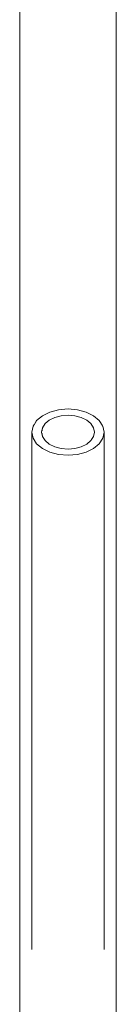
# Model space of a CAD drawing. Units: millimetres. Extents: x 7794 to 15551, y -152 to 1990.
# Drawn here: x 9435 to 9455, y 1481 to 1686 of the extents above; entities that cross this region are included whole.
import ezdxf

# ---------------------------------------------------------------- set-up
doc = ezdxf.new("R2010")
doc.units = ezdxf.units.MM
doc.header["$MEASUREMENT"] = 0
doc.linetypes.add('Wipeout_Contour', pattern=[1000, 0, -1000])
doc.layers.add('A_A PÕHIKOOLI GARDEROOB_1_SA - SISUSTUS - 3D erimööbel', color=7, linetype='Continuous')
doc.layers.add('A_A PÕHIKOOLI GARDEROOB_1_SA - SISUSTUS - 3D erimööbel_Pen_No__87', color=7, linetype='Continuous', lineweight=9, true_color=0x8a8a8a)

msp = doc.modelspace()

# ---------------------------------------------------------------- wipeouts: each hides what was drawn before it
at = {"color": 254, "linetype": 'Wipeout_Contour', "lineweight": 0, "ltscale": 38255.769884}
msp.add_wipeout([(9437.98, 1600.15), (9437.98, 1492.44), (9438.23, 1490.15), (9438.23, 1598.9)], dxfattribs=at).dxf.layer = 'A_A PÕHIKOOLI GARDEROOB_1_SA - SISUSTUS - 3D erimööbel'
at = {"color": 254, "linetype": 'Wipeout_Contour', "lineweight": 0, "ltscale": 38285.436179}
msp.add_wipeout([(9447.42, 1595.49), (9445.48, 1595.33), (9445.48, 1485.49), (9447.42, 1484.93)], dxfattribs=at).dxf.layer = 'A_A PÕHIKOOLI GARDEROOB_1_SA - SISUSTUS - 3D erimööbel'

# ---------------------------------------------------------------- next in the draw order: wipeouts: each hides what was drawn before it
at = {"color": 254, "linetype": 'Wipeout_Contour', "lineweight": 0, "ltscale": 47812.160666}
msp.add_wipeout([(9438.23, 1598.9), (9438.23, 1490.15), (9438.41, 1490), (9438.98, 1488.12), (9438.98, 1597.74)], dxfattribs=at).dxf.layer = 'A_A PÕHIKOOLI GARDEROOB_1_SA - SISUSTUS - 3D erimööbel'
at = {"color": 254, "linetype": 'Wipeout_Contour', "lineweight": 0, "ltscale": 38292.900258}
msp.add_wipeout([(9447.42, 1595.49), (9447.42, 1484.93), (9449.23, 1485.2), (9449.23, 1595.97)], dxfattribs=at).dxf.layer = 'A_A PÕHIKOOLI GARDEROOB_1_SA - SISUSTUS - 3D erimööbel'

# ---------------------------------------------------------------- next in the draw order: wipeouts: each hides what was drawn before it
at = {"color": 254, "linetype": 'Wipeout_Contour', "lineweight": 0, "ltscale": 28723.787925}
msp.add_wipeout([(9439.98, 1600.15), (9440.17, 1599.23), (9440.17, 1601.06)], dxfattribs=at).dxf.layer = 'A_A PÕHIKOOLI GARDEROOB_1_SA - SISUSTUS - 3D erimööbel'
at = {"color": 254, "linetype": 'Wipeout_Contour', "lineweight": 0, "ltscale": 76518.767067}
msp.add_wipeout([(9438.98, 1597.74), (9438.98, 1488.12), (9440.18, 1486.29), (9440.18, 1515.66), (9440.17, 1526.96), (9440.18, 1537.44), (9440.17, 1587.32), (9440.18, 1596.74)], dxfattribs=at).dxf.layer = 'A_A PÕHIKOOLI GARDEROOB_1_SA - SISUSTUS - 3D erimööbel'
at = {"color": 254, "linetype": 'Wipeout_Contour', "lineweight": 0, "ltscale": 38299.956661}
msp.add_wipeout([(9449.23, 1595.97), (9449.23, 1485.2), (9450.78, 1486.29), (9450.78, 1596.74)], dxfattribs=at).dxf.layer = 'A_A PÕHIKOOLI GARDEROOB_1_SA - SISUSTUS - 3D erimööbel'

# ---------------------------------------------------------------- next in the draw order: wipeouts: each hides what was drawn before it
at = {"color": 254, "linetype": 'Wipeout_Contour', "lineweight": 0, "ltscale": 95499.523219}
msp.add_wipeout([(9435.48, 1777), (9435.48, 595), (9438.41, 595), (9438.41, 1490), (9438.23, 1490.15), (9437.98, 1492.44), (9437.98, 1600.15), (9438.23, 1601.4), (9438.41, 1601.67), (9438.41, 1777)], dxfattribs=at).dxf.layer = 'A_A PÕHIKOOLI GARDEROOB_1_SA - SISUSTUS - 3D erimööbel'
at = {"color": 254, "linetype": 'Wipeout_Contour', "lineweight": 0, "ltscale": 38300.371303}
msp.add_wipeout([(9440.72, 1601.92), (9440.17, 1601.06), (9440.17, 1599.23), (9440.72, 1598.38)], dxfattribs=at).dxf.layer = 'A_A PÕHIKOOLI GARDEROOB_1_SA - SISUSTUS - 3D erimööbel'
at = {"color": 254, "linetype": 'Wipeout_Contour', "lineweight": 0, "ltscale": 38306.123157}
msp.add_wipeout([(9450.78, 1596.74), (9450.78, 1486.29), (9451.97, 1488.12), (9451.97, 1597.74)], dxfattribs=at).dxf.layer = 'A_A PÕHIKOOLI GARDEROOB_1_SA - SISUSTUS - 3D erimööbel'
at = {"color": 254, "linetype": 'Wipeout_Contour', "lineweight": 0, "ltscale": 38264.216619}
msp.add_wipeout([(9440.18, 1596.74), (9440.18, 1486.29), (9441.73, 1485.2), (9441.73, 1595.97)], dxfattribs=at).dxf.layer = 'A_A PÕHIKOOLI GARDEROOB_1_SA - SISUSTUS - 3D erimööbel'

# ---------------------------------------------------------------- next in the draw order: linework, layer by layer
at = {"layer": 'A_A PÕHIKOOLI GARDEROOB_1_SA - SISUSTUS - 3D erimööbel_Pen_No__87', "color": 252, "linetype": 'Continuous', "lineweight": 9, "true_color": 0x8a8a8a}
for p, q in [((9435.48, 595), (9435.48, 1777)), ((9437.98, 1492.44), (9437.98, 1600.15)), ((9438.23, 1598.9), (9437.98, 1600.15)), ((9438.98, 1597.74), (9438.23, 1598.9))]:
    msp.add_line(p, q, dxfattribs=at)

# ---------------------------------------------------------------- next in the draw order: wipeouts: each hides what was drawn before it
at = {"color": 254, "linetype": 'Wipeout_Contour', "lineweight": 0, "ltscale": 38303.178812}
msp.add_wipeout([(9440.72, 1598.38), (9441.59, 1597.65), (9441.59, 1602.65), (9440.72, 1601.92)], dxfattribs=at).dxf.layer = 'A_A PÕHIKOOLI GARDEROOB_1_SA - SISUSTUS - 3D erimööbel'
at = {"color": 254, "linetype": 'Wipeout_Contour', "lineweight": 0, "ltscale": 47879.837601}
msp.add_wipeout([(9451.97, 1597.74), (9451.97, 1488.12), (9452.55, 1490), (9452.72, 1490.15), (9452.72, 1598.9)], dxfattribs=at).dxf.layer = 'A_A PÕHIKOOLI GARDEROOB_1_SA - SISUSTUS - 3D erimööbel'
at = {"color": 254, "linetype": 'Wipeout_Contour', "lineweight": 0, "ltscale": 38270.43287}
msp.add_wipeout([(9441.73, 1595.97), (9441.73, 1485.2), (9443.54, 1484.93), (9443.54, 1595.49)], dxfattribs=at).dxf.layer = 'A_A PÕHIKOOLI GARDEROOB_1_SA - SISUSTUS - 3D erimööbel'

# ---------------------------------------------------------------- next in the draw order: linework, layer by layer
at = {"layer": 'A_A PÕHIKOOLI GARDEROOB_1_SA - SISUSTUS - 3D erimööbel_Pen_No__87', "color": 252, "linetype": 'Continuous', "lineweight": 9, "true_color": 0x8a8a8a}
for p, q in [((9439.98, 1600.15), (9440.17, 1599.23)), ((9440.18, 1596.74), (9438.98, 1597.74))]:
    msp.add_line(p, q, dxfattribs=at)

# ---------------------------------------------------------------- next in the draw order: wipeouts: each hides what was drawn before it
at = {"color": 254, "linetype": 'Wipeout_Contour', "lineweight": 0, "ltscale": 38307.149103}
msp.add_wipeout([(9442.73, 1603.21), (9441.59, 1602.65), (9441.59, 1597.65), (9442.73, 1597.09)], dxfattribs=at).dxf.layer = 'A_A PÕHIKOOLI GARDEROOB_1_SA - SISUSTUS - 3D erimööbel'
at = {"color": 254, "linetype": 'Wipeout_Contour', "lineweight": 0, "ltscale": 38313.972918}
msp.add_wipeout([(9452.72, 1598.9), (9452.72, 1490.15), (9452.98, 1492.44), (9452.98, 1600.15)], dxfattribs=at).dxf.layer = 'A_A PÕHIKOOLI GARDEROOB_1_SA - SISUSTUS - 3D erimööbel'
at = {"color": 254, "linetype": 'Wipeout_Contour', "lineweight": 0, "ltscale": 38277.77294}
msp.add_wipeout([(9445.48, 1595.33), (9443.54, 1595.49), (9443.54, 1484.93), (9445.48, 1485.49)], dxfattribs=at).dxf.layer = 'A_A PÕHIKOOLI GARDEROOB_1_SA - SISUSTUS - 3D erimööbel'

# ---------------------------------------------------------------- next in the draw order: linework, layer by layer
at = {"layer": 'A_A PÕHIKOOLI GARDEROOB_1_SA - SISUSTUS - 3D erimööbel_Pen_No__87', "color": 252, "linetype": 'Continuous', "lineweight": 9, "true_color": 0x8a8a8a}
for p, q in [((9440.17, 1599.23), (9440.72, 1598.38)), ((9440.72, 1598.38), (9441.59, 1597.65)), ((9445.48, 1595.33), (9443.54, 1595.49)), ((9447.42, 1595.49), (9445.48, 1595.33))]:
    msp.add_line(p, q, dxfattribs=at)

# ---------------------------------------------------------------- next in the draw order: wipeouts: each hides what was drawn before it
at = {"color": 254, "linetype": 'Wipeout_Contour', "lineweight": 0, "ltscale": 38312.011494}
msp.add_wipeout([(9442.73, 1597.09), (9444.06, 1596.73), (9444.06, 1603.56), (9442.73, 1603.21)], dxfattribs=at).dxf.layer = 'A_A PÕHIKOOLI GARDEROOB_1_SA - SISUSTUS - 3D erimööbel'
at = {"color": 254, "linetype": 'Wipeout_Contour', "lineweight": 0, "ltscale": 76268.412039}
msp.add_wipeout([(9438.98, 1488.12), (9438.41, 1490), (9438.41, 595), (9445.48, 595), (9445.48, 1485.49), (9443.54, 1484.93), (9441.73, 1485.2), (9440.18, 1486.29)], dxfattribs=at).dxf.layer = 'A_A PÕHIKOOLI GARDEROOB_1_SA - SISUSTUS - 3D erimööbel'

# ---------------------------------------------------------------- next in the draw order: linework, layer by layer
at = {"layer": 'A_A PÕHIKOOLI GARDEROOB_1_SA - SISUSTUS - 3D erimööbel_Pen_No__87', "color": 252, "linetype": 'Continuous', "lineweight": 9, "true_color": 0x8a8a8a}
for p, q in [((9441.59, 1597.65), (9442.73, 1597.09)), ((9441.73, 1595.97), (9440.18, 1596.74))]:
    msp.add_line(p, q, dxfattribs=at)

# ---------------------------------------------------------------- next in the draw order: wipeouts: each hides what was drawn before it
at = {"color": 254, "linetype": 'Wipeout_Contour', "lineweight": 0, "ltscale": 38317.434518}
msp.add_wipeout([(9445.48, 1603.68), (9444.06, 1603.56), (9444.06, 1596.73), (9445.48, 1596.61)], dxfattribs=at).dxf.layer = 'A_A PÕHIKOOLI GARDEROOB_1_SA - SISUSTUS - 3D erimööbel'
at = {"color": 254, "linetype": 'Wipeout_Contour', "lineweight": 0, "ltscale": 76330.114051}
msp.add_wipeout([(9445.48, 1485.49), (9445.48, 595), (9452.55, 595), (9452.55, 1490), (9451.97, 1488.12), (9450.78, 1486.29), (9449.23, 1485.2), (9447.42, 1484.93)], dxfattribs=at).dxf.layer = 'A_A PÕHIKOOLI GARDEROOB_1_SA - SISUSTUS - 3D erimööbel'

# ---------------------------------------------------------------- next in the draw order: linework, layer by layer
at = {"layer": 'A_A PÕHIKOOLI GARDEROOB_1_SA - SISUSTUS - 3D erimööbel_Pen_No__87', "color": 252, "linetype": 'Continuous', "lineweight": 9, "true_color": 0x8a8a8a}
for p, q in [((9442.73, 1597.09), (9444.06, 1596.73)), ((9443.54, 1595.49), (9441.73, 1595.97))]:
    msp.add_line(p, q, dxfattribs=at)

# ---------------------------------------------------------------- next in the draw order: wipeouts: each hides what was drawn before it
at = {"color": 254, "linetype": 'Wipeout_Contour', "lineweight": 0, "ltscale": 38323.048547}
msp.add_wipeout([(9445.48, 1603.68), (9445.48, 1596.61), (9446.9, 1596.73), (9446.9, 1603.56)], dxfattribs=at).dxf.layer = 'A_A PÕHIKOOLI GARDEROOB_1_SA - SISUSTUS - 3D erimööbel'

# ---------------------------------------------------------------- next in the draw order: linework, layer by layer
at = {"layer": 'A_A PÕHIKOOLI GARDEROOB_1_SA - SISUSTUS - 3D erimööbel_Pen_No__87', "color": 252, "linetype": 'Continuous', "lineweight": 9, "true_color": 0x8a8a8a}
msp.add_line((9444.06, 1596.73), (9445.48, 1596.61), dxfattribs=at)

# ---------------------------------------------------------------- next in the draw order: wipeouts: each hides what was drawn before it
at = {"color": 254, "linetype": 'Wipeout_Contour', "lineweight": 0, "ltscale": 76675.207073}
msp.add_wipeout([(9445.48, 1777), (9438.41, 1777), (9438.41, 1601.67), (9438.98, 1602.56), (9440.18, 1603.56), (9441.73, 1604.32), (9443.54, 1604.81), (9445.48, 1604.97)], dxfattribs=at).dxf.layer = 'A_A PÕHIKOOLI GARDEROOB_1_SA - SISUSTUS - 3D erimööbel'
at = {"color": 254, "linetype": 'Wipeout_Contour', "lineweight": 0, "ltscale": 38328.470993}
msp.add_wipeout([(9446.9, 1603.56), (9446.9, 1596.73), (9448.23, 1597.09), (9448.23, 1603.21)], dxfattribs=at).dxf.layer = 'A_A PÕHIKOOLI GARDEROOB_1_SA - SISUSTUS - 3D erimööbel'

# ---------------------------------------------------------------- next in the draw order: linework, layer by layer
at = {"layer": 'A_A PÕHIKOOLI GARDEROOB_1_SA - SISUSTUS - 3D erimööbel_Pen_No__87', "color": 252, "linetype": 'Continuous', "lineweight": 9, "true_color": 0x8a8a8a}
for p, q in [((9438.98, 1602.56), (9440.18, 1603.56)), ((9440.18, 1603.56), (9441.73, 1604.32)), ((9442.73, 1603.21), (9441.59, 1602.65)), ((9441.73, 1604.32), (9443.54, 1604.81)), ((9444.06, 1603.56), (9442.73, 1603.21)), ((9437.98, 1600.15), (9438.23, 1601.4)), ((9438.23, 1601.4), (9438.98, 1602.56)), ((9440.72, 1601.92), (9440.17, 1601.06)), ((9441.59, 1602.65), (9440.72, 1601.92)), ((9440.17, 1601.06), (9439.98, 1600.15)), ((9445.48, 1596.61), (9446.9, 1596.73)), ((9449.23, 1595.97), (9447.42, 1595.49))]:
    msp.add_line(p, q, dxfattribs=at)

# ---------------------------------------------------------------- next in the draw order: wipeouts: each hides what was drawn before it
at = {"color": 254, "linetype": 'Wipeout_Contour', "lineweight": 0, "ltscale": 38333.332387}
msp.add_wipeout([(9448.23, 1603.21), (9448.23, 1597.09), (9449.37, 1597.65), (9449.37, 1602.65)], dxfattribs=at).dxf.layer = 'A_A PÕHIKOOLI GARDEROOB_1_SA - SISUSTUS - 3D erimööbel'

# ---------------------------------------------------------------- next in the draw order: linework, layer by layer
at = {"layer": 'A_A PÕHIKOOLI GARDEROOB_1_SA - SISUSTUS - 3D erimööbel_Pen_No__87', "color": 252, "linetype": 'Continuous', "lineweight": 9, "true_color": 0x8a8a8a}
msp.add_line((9446.9, 1596.73), (9448.23, 1597.09), dxfattribs=at)

# ---------------------------------------------------------------- next in the draw order: wipeouts: each hides what was drawn before it
at = {"color": 254, "linetype": 'Wipeout_Contour', "lineweight": 0, "ltscale": 38337.301532}
msp.add_wipeout([(9449.37, 1602.65), (9449.37, 1597.65), (9450.24, 1598.38), (9450.24, 1601.92)], dxfattribs=at).dxf.layer = 'A_A PÕHIKOOLI GARDEROOB_1_SA - SISUSTUS - 3D erimööbel'

# ---------------------------------------------------------------- next in the draw order: linework, layer by layer
at = {"layer": 'A_A PÕHIKOOLI GARDEROOB_1_SA - SISUSTUS - 3D erimööbel_Pen_No__87', "color": 252, "linetype": 'Continuous', "lineweight": 9, "true_color": 0x8a8a8a}
msp.add_line((9450.78, 1596.74), (9449.23, 1595.97), dxfattribs=at)

# ---------------------------------------------------------------- next in the draw order: wipeouts: each hides what was drawn before it
at = {"color": 254, "linetype": 'Wipeout_Contour', "lineweight": 0, "ltscale": 38340.108053}
msp.add_wipeout([(9450.24, 1601.92), (9450.24, 1598.38), (9450.79, 1599.23), (9450.79, 1601.06)], dxfattribs=at).dxf.layer = 'A_A PÕHIKOOLI GARDEROOB_1_SA - SISUSTUS - 3D erimööbel'

# ---------------------------------------------------------------- next in the draw order: linework, layer by layer
at = {"layer": 'A_A PÕHIKOOLI GARDEROOB_1_SA - SISUSTUS - 3D erimööbel_Pen_No__87', "color": 252, "linetype": 'Continuous', "lineweight": 9, "true_color": 0x8a8a8a}
msp.add_line((9448.23, 1597.09), (9449.37, 1597.65), dxfattribs=at)

# ---------------------------------------------------------------- next in the draw order: wipeouts: each hides what was drawn before it
at = {"color": 254, "linetype": 'Wipeout_Contour', "lineweight": 0, "ltscale": 28756.571191}
msp.add_wipeout([(9450.79, 1601.06), (9450.79, 1599.23), (9450.98, 1600.15)], dxfattribs=at).dxf.layer = 'A_A PÕHIKOOLI GARDEROOB_1_SA - SISUSTUS - 3D erimööbel'

# ---------------------------------------------------------------- next in the draw order: linework, layer by layer
at = {"layer": 'A_A PÕHIKOOLI GARDEROOB_1_SA - SISUSTUS - 3D erimööbel_Pen_No__87', "color": 252, "linetype": 'Continuous', "lineweight": 9, "true_color": 0x8a8a8a}
for p, q in [((9450.24, 1598.38), (9450.79, 1599.23)), ((9450.79, 1599.23), (9450.98, 1600.15)), ((9449.37, 1597.65), (9450.24, 1598.38))]:
    msp.add_line(p, q, dxfattribs=at)

# ---------------------------------------------------------------- next in the draw order: wipeouts: each hides what was drawn before it
at = {"color": 254, "linetype": 'Wipeout_Contour', "lineweight": 0, "ltscale": 76736.601103}
msp.add_wipeout([(9445.48, 1604.97), (9447.42, 1604.81), (9449.23, 1604.32), (9450.78, 1603.56), (9451.97, 1602.56), (9452.55, 1601.67), (9452.55, 1777), (9445.48, 1777)], dxfattribs=at).dxf.layer = 'A_A PÕHIKOOLI GARDEROOB_1_SA - SISUSTUS - 3D erimööbel'

# ---------------------------------------------------------------- next in the draw order: linework, layer by layer
at = {"layer": 'A_A PÕHIKOOLI GARDEROOB_1_SA - SISUSTUS - 3D erimööbel_Pen_No__87', "color": 252, "linetype": 'Continuous', "lineweight": 9, "true_color": 0x8a8a8a}
for p, q in [((9443.54, 1604.81), (9445.48, 1604.97)), ((9445.48, 1603.68), (9444.06, 1603.56)), ((9445.48, 1604.97), (9447.42, 1604.81)), ((9446.9, 1603.56), (9445.48, 1603.68)), ((9448.23, 1603.21), (9446.9, 1603.56)), ((9447.42, 1604.81), (9449.23, 1604.32)), ((9449.37, 1602.65), (9448.23, 1603.21)), ((9449.23, 1604.32), (9450.78, 1603.56)), ((9450.24, 1601.92), (9449.37, 1602.65)), ((9450.79, 1601.06), (9450.24, 1601.92)), ((9450.98, 1600.15), (9450.79, 1601.06))]:
    msp.add_line(p, q, dxfattribs=at)

# ---------------------------------------------------------------- next in the draw order: wipeouts: each hides what was drawn before it
at = {"color": 254, "linetype": 'Wipeout_Contour', "lineweight": 0, "ltscale": 95658.374541}
msp.add_wipeout([(9452.55, 1777), (9452.55, 1601.67), (9452.72, 1601.4), (9452.98, 1600.15), (9452.98, 1492.44), (9452.72, 1490.15), (9452.55, 1490), (9452.55, 595), (9455.48, 595), (9455.48, 1777)], dxfattribs=at).dxf.layer = 'A_A PÕHIKOOLI GARDEROOB_1_SA - SISUSTUS - 3D erimööbel'

# ---------------------------------------------------------------- next in the draw order: linework, layer by layer
at = {"layer": 'A_A PÕHIKOOLI GARDEROOB_1_SA - SISUSTUS - 3D erimööbel_Pen_No__87', "color": 252, "linetype": 'Continuous', "lineweight": 9, "true_color": 0x8a8a8a}
for p, q in [((9455.48, 595), (9455.48, 1777)), ((9450.78, 1603.56), (9451.97, 1602.56)), ((9451.97, 1602.56), (9452.72, 1601.4)), ((9452.72, 1601.4), (9452.98, 1600.15)), ((9452.98, 1600.15), (9452.72, 1598.9)), ((9452.98, 1492.44), (9452.98, 1600.15)), ((9451.97, 1597.74), (9450.78, 1596.74)), ((9452.72, 1598.9), (9451.97, 1597.74))]:
    msp.add_line(p, q, dxfattribs=at)

doc.saveas('drawing.dxf')
